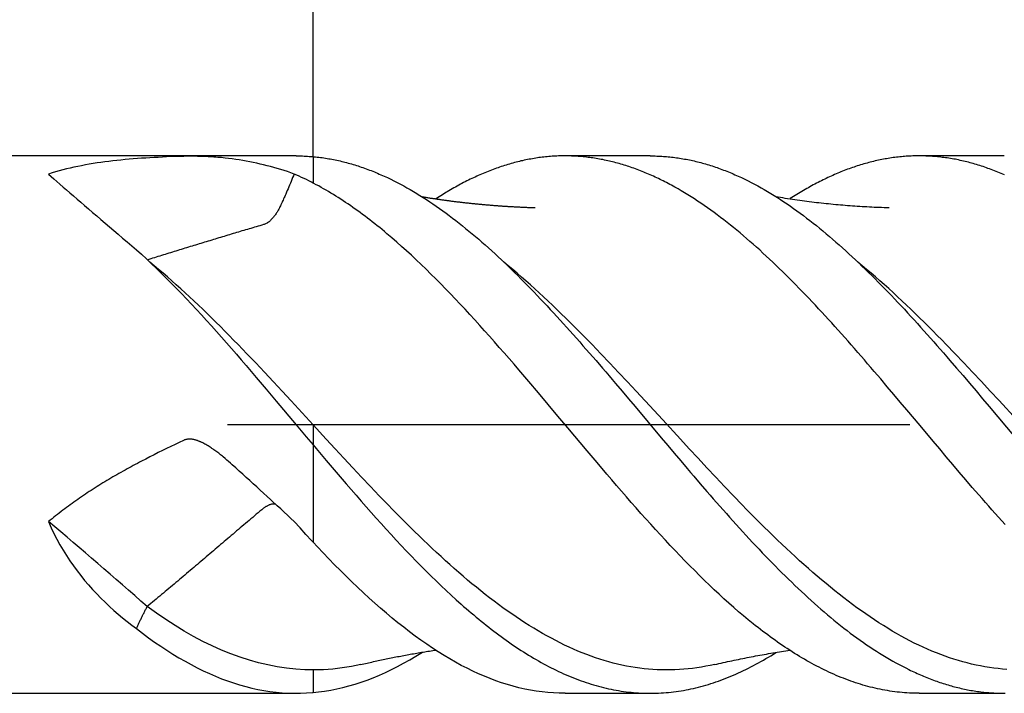
# Model space of a CAD drawing. Units: millimetres. Extents: x -60 to 154, y -22 to 95.
# Drawn here: x 79 to 97, y -5 to 8 of the extents above; entities that cross this region are included whole.
import ezdxf

# ---------------------------------------------------------------- set-up
doc = ezdxf.new("R2010")
doc.units = ezdxf.units.MM
doc.header["$PDMODE"] = 1
doc.linetypes.add('CENTER', pattern=[25.4, 12.7, -6.35, 0, -6.35])
doc.layers.get('DEFPOINTS').update_dxf_attribs({"linetype": 'CONTINUOUS'})
for name, color, linetype in [('1', 4, 'CONTINUOUS'), ('2', 7, 'CONTINUOUS'), ('4', 2, 'CENTER'), ('SK2', 7, 'CONTINUOUS'), ('SK4', 2, 'CENTER')]:
    doc.layers.add(name, color=color, linetype=linetype)
doc.styles.add('SIMPLEX', font='simplex')
doc.dimstyles.get("Standard").update_dxf_attribs({"dimtxt": 3.5, "dimasz": 2.5, "dimexe": 1.25, "dimexo": 0, "dimtad": 1, "dimdsep": 46, "dimtxsty": 'SIMPLEX', "dimcen": 0, "dimazin": 2, "dimtfac": 1, "dimtofl": 0, "dimtmove": 0, "dimatfit": 3, "dimfxl": 1, "dimarcsym": 0})

# ---------------------------------------------------------------- blocks, each defined once
blk = doc.blocks.new('*D1')
at = {"layer": '2', "color": 0, "lineweight": -2}
for p, q in [((0, 0), (0, 76.25)), ((110, 0), (110, 76.25)), ((2.5, 75), (107.5, 75))]:
    blk.add_line(p, q, dxfattribs=at)
at = {"layer": '2', "color": 0}
for points in [[(2.5, 75.417), (2.5, 74.583), (0, 75)], [(107.5, 75.417), (107.5, 74.583), (110, 75)]]:
    blk.add_solid(points, dxfattribs=at)
at = {"layer": 'DEFPOINTS', "color": 0}
for p in [(110, 75), (0, 0), (110, 0)]:
    blk.add_point(p, dxfattribs=at)
at = {"layer": '2', "color": 0, "insert": (55, 77.375), "char_height": 3.5, "attachment_point": 5, "style": 'SIMPLEX'}
blk.add_mtext('110', dxfattribs=at)
blk = doc.blocks.new('*D2')
at = {"layer": '2', "color": 0, "lineweight": -2}
for p, q in [((84, 5), (84, 61.25)), ((110, 5), (110, 61.25)), ((86.5, 60), (107.5, 60))]:
    blk.add_line(p, q, dxfattribs=at)
at = {"layer": '2', "color": 0}
for points in [[(86.5, 60.417), (86.5, 59.583), (84, 60)], [(107.5, 60.417), (107.5, 59.583), (110, 60)]]:
    blk.add_solid(points, dxfattribs=at)
at = {"layer": 'DEFPOINTS', "color": 0}
for p in [(110, 60), (84, 5), (110, 5)]:
    blk.add_point(p, dxfattribs=at)
at = {"layer": '2', "color": 0, "insert": (97, 62.375), "char_height": 3.5, "attachment_point": 5, "style": 'SIMPLEX'}
blk.add_mtext('26', dxfattribs=at)
blk = doc.blocks.new('*D4')
at = {"layer": 'DEFPOINTS', "color": 0}
for p in [(110, 90), (-40, 0), (110, 0)]:
    blk.add_point(p, dxfattribs=at)
at = {"layer": 'SK2', "color": 0, "lineweight": -2}
for p, q in [((-40, 0), (-40, 91.25)), ((110, 0), (110, 91.25)), ((-37.5, 90), (107.5, 90))]:
    blk.add_line(p, q, dxfattribs=at)
at = {"layer": 'SK2', "color": 0}
for points in [[(-37.5, 90.417), (-37.5, 89.583), (-40, 90)], [(107.5, 90.417), (107.5, 89.583), (110, 90)]]:
    blk.add_solid(points, dxfattribs=at)
at = {"layer": 'SK2', "color": 0, "insert": (35, 92.375), "char_height": 3.5, "attachment_point": 5, "style": 'SIMPLEX'}
blk.add_mtext('150', dxfattribs=at)

msp = doc.modelspace()

# ---------------------------------------------------------------- linework, layer by layer
at = {"layer": '1', "color": 4}
msp.add_line((83, 5), (0, 5), dxfattribs=at)
at = {"layer": '1'}
msp.add_line((0, -5), (83, -5), dxfattribs=at)
at = {"layer": '1', "color": 4}
for points in [[(83.682, 5), (0, 5)], [(83.647, 4.663), (83.584, 4.685), (83.522, 4.707), (83.459, 4.727), (83.396, 4.747), (83.332, 4.766), (83.269, 4.784), (83.205, 4.802), (83.142, 4.818), (83.078, 4.834), (83.014, 4.849), (82.949, 4.864), (82.885, 4.877), (82.82, 4.89), (82.755, 4.903), (82.69, 4.914), (82.624, 4.925), (82.559, 4.934), (82.493, 4.944), (82.427, 4.952), (82.361, 4.96), (82.327, 4.963), (82.293, 4.967), (82.259, 4.97), (82.224, 4.973), (82.189, 4.976), (82.154, 4.978), (82.117, 4.98), (82.081, 4.982), (82.043, 4.984), (82.005, 4.986), (81.967, 4.988), (81.927, 4.989), (81.886, 4.99), (81.845, 4.991), (81.803, 4.992), (81.76, 4.992), (81.716, 4.993), (81.671, 4.993), (81.65, 4.992), (81.628, 4.992), (81.608, 4.992), (81.587, 4.991), (81.509, 4.989), (81.43, 4.986), (81.273, 4.98), (81.194, 4.977), (81.116, 4.973), (81.038, 4.969), (80.96, 4.965), (80.883, 4.96), (80.805, 4.955), (80.728, 4.95), (80.651, 4.944), (80.575, 4.937), (80.499, 4.93), (80.423, 4.923), (80.348, 4.915), (80.273, 4.907), (80.198, 4.898), (80.124, 4.889), (80.05, 4.878), (79.977, 4.868), (79.904, 4.856), (79.832, 4.844), (79.76, 4.832), (79.689, 4.818), (79.618, 4.804), (79.548, 4.789), (79.478, 4.774), (79.41, 4.757), (79.341, 4.74), (79.274, 4.722), (79.207, 4.703), (79.141, 4.683), (79.076, 4.663)], [(83.682, 4.999), (83.713, 4.999), (83.743, 4.999), (83.773, 4.998), (83.804, 4.998), (83.834, 4.996), (83.864, 4.995), (83.895, 4.993), (83.925, 4.991), (83.955, 4.989), (83.986, 4.987), (84, 4.986)], [(79.076, 4.663), (79.124, 4.618), (79.175, 4.571), (79.229, 4.522), (79.286, 4.472), (79.345, 4.42), (79.407, 4.366), (79.471, 4.311), (79.537, 4.254), (79.606, 4.196), (79.676, 4.136), (79.747, 4.075), (79.821, 4.012), (79.896, 3.948), (79.972, 3.883), (80.049, 3.817), (80.128, 3.75), (80.208, 3.682), (80.289, 3.613), (80.371, 3.543), (80.454, 3.472), (80.539, 3.4), (80.624, 3.327), (80.71, 3.254)], [(83.647, 4.663), (83.633, 4.629), (83.618, 4.595), (83.604, 4.561), (83.59, 4.526), (83.576, 4.492), (83.561, 4.458), (83.547, 4.424), (83.533, 4.39), (83.519, 4.356), (83.504, 4.322), (83.49, 4.288)], [(84, 4.495), (83.967, 4.512), (83.921, 4.535), (83.876, 4.558), (83.83, 4.58), (83.784, 4.601), (83.739, 4.622), (83.693, 4.643), (83.647, 4.663)], [(83.49, 4.288), (83.48, 4.266), (83.47, 4.244), (83.46, 4.223), (83.45, 4.201), (83.44, 4.179), (83.431, 4.158), (83.421, 4.136), (83.411, 4.114), (83.401, 4.092), (83.391, 4.071), (83.381, 4.049)], [(83.381, 4.049), (83.374, 4.035), (83.366, 4.021), (83.359, 4.007), (83.351, 3.993), (83.343, 3.979), (83.335, 3.965), (83.327, 3.952), (83.318, 3.938), (83.309, 3.925), (83.3, 3.911), (83.29, 3.898), (83.28, 3.885), (83.27, 3.872), (83.259, 3.859), (83.248, 3.846), (83.237, 3.833), (83.226, 3.821), (83.214, 3.809), (83.203, 3.797), (83.191, 3.786), (83.178, 3.776), (83.166, 3.766), (83.153, 3.757), (83.141, 3.749), (83.128, 3.742), (83.115, 3.736), (83.102, 3.73), (83.088, 3.726), (83.075, 3.721)], [(83.075, 3.721), (83.042, 3.711), (83.009, 3.701), (82.975, 3.692), (82.942, 3.682), (82.909, 3.672), (82.875, 3.662), (82.842, 3.652), (82.808, 3.642), (82.775, 3.633), (82.742, 3.623), (82.708, 3.613), (82.675, 3.603), (82.642, 3.593), (82.609, 3.583), (82.575, 3.573), (82.542, 3.563), (82.509, 3.553), (82.476, 3.543), (82.442, 3.533), (82.409, 3.523), (82.376, 3.513), (82.343, 3.503), (82.31, 3.493), (82.277, 3.483), (82.243, 3.473), (82.21, 3.463), (82.177, 3.453), (82.144, 3.443), (82.111, 3.432), (82.077, 3.422), (82.044, 3.412), (82.011, 3.402), (81.978, 3.392), (81.945, 3.382), (81.911, 3.372), (81.878, 3.362), (81.845, 3.352), (81.812, 3.341), (81.778, 3.331), (81.745, 3.321), (81.712, 3.311), (81.679, 3.301), (81.645, 3.29), (81.612, 3.28), (81.579, 3.27), (81.546, 3.26), (81.512, 3.249), (81.479, 3.239), (81.446, 3.229), (81.412, 3.219), (81.379, 3.208), (81.346, 3.198), (81.312, 3.188), (81.279, 3.177), (81.245, 3.167), (81.212, 3.157), (81.179, 3.146), (81.145, 3.136), (81.112, 3.126), (81.078, 3.115), (81.045, 3.105), (81.011, 3.094), (80.978, 3.084), (80.944, 3.073), (80.911, 3.062)], [(80.71, 3.254), (80.803, 3.169), (80.896, 3.082), (80.989, 2.994), (81.082, 2.905), (81.175, 2.814), (81.269, 2.721), (81.362, 2.628), (81.455, 2.533), (81.548, 2.437), (81.641, 2.339), (81.734, 2.241), (81.827, 2.141), (81.92, 2.041), (82.013, 1.939), (82.106, 1.837), (82.199, 1.733), (82.292, 1.629), (82.384, 1.524), (82.477, 1.418), (82.57, 1.312), (82.663, 1.204), (82.755, 1.097), (82.848, 0.988), (82.941, 0.879), (83.127, 0.66), (83.314, 0.439), (83.686, -0.004), (83.872, -0.226), (84, -0.378)], [(84, -0.006), (83.588, 0.443), (83.423, 0.62), (83.259, 0.797), (83.095, 0.973), (82.931, 1.147), (82.766, 1.319), (82.602, 1.489), (82.52, 1.574), (82.438, 1.657), (82.356, 1.74), (82.273, 1.823), (82.191, 1.904), (82.109, 1.985), (82.027, 2.066), (81.945, 2.145), (81.863, 2.223), (81.781, 2.301), (81.698, 2.378), (81.616, 2.453), (81.534, 2.528), (81.452, 2.602), (81.37, 2.675), (81.288, 2.747), (81.206, 2.817), (81.123, 2.887), (81.041, 2.956), (80.959, 3.023)], [(83.647, -1.805), (83.584, -1.746), (83.522, -1.688), (83.459, -1.629), (83.396, -1.57), (83.332, -1.512), (83.269, -1.453), (83.205, -1.394), (83.142, -1.335), (83.078, -1.276), (83.014, -1.217), (82.949, -1.159), (82.885, -1.1), (82.82, -1.041), (82.755, -0.982), (82.69, -0.924), (82.624, -0.865), (82.591, -0.836), (82.559, -0.807), (82.493, -0.748), (82.46, -0.718), (82.427, -0.689), (82.394, -0.66), (82.361, -0.631), (82.327, -0.602), (82.31, -0.588), (82.293, -0.574), (82.276, -0.561), (82.259, -0.547), (82.242, -0.533), (82.224, -0.52), (82.207, -0.506), (82.189, -0.493), (82.171, -0.48), (82.154, -0.468), (82.136, -0.455), (82.117, -0.443), (82.099, -0.43), (82.081, -0.418), (82.062, -0.407), (82.043, -0.395), (82.024, -0.384), (82.005, -0.373), (81.986, -0.362), (81.967, -0.351), (81.947, -0.341), (81.937, -0.336), (81.927, -0.332), (81.917, -0.327), (81.907, -0.322), (81.897, -0.318), (81.886, -0.314), (81.876, -0.31), (81.866, -0.306), (81.856, -0.302), (81.845, -0.298), (81.835, -0.295), (81.824, -0.292), (81.814, -0.289), (81.803, -0.286), (81.792, -0.283), (81.781, -0.28), (81.771, -0.278), (81.76, -0.276), (81.749, -0.274), (81.738, -0.273), (81.727, -0.271), (81.716, -0.271), (81.704, -0.27), (81.693, -0.271), (81.682, -0.271), (81.671, -0.272), (81.661, -0.273), (81.65, -0.275), (81.639, -0.277), (81.628, -0.28), (81.618, -0.283), (81.608, -0.286), (81.597, -0.29), (81.587, -0.295), (81.509, -0.332), (81.43, -0.369), (81.351, -0.407), (81.273, -0.445), (81.194, -0.483), (81.116, -0.522), (81.038, -0.561), (80.96, -0.601), (80.883, -0.641), (80.805, -0.681), (80.767, -0.701), (80.728, -0.721), (80.69, -0.742), (80.651, -0.763), (80.613, -0.783), (80.575, -0.804), (80.537, -0.825), (80.499, -0.846), (80.461, -0.867), (80.423, -0.889), (80.385, -0.91), (80.348, -0.932), (80.31, -0.953), (80.273, -0.975), (80.235, -0.997), (80.198, -1.019), (80.161, -1.041), (80.124, -1.064), (80.087, -1.086), (80.05, -1.109), (80.013, -1.131), (79.977, -1.154), (79.94, -1.177), (79.904, -1.201), (79.868, -1.224), (79.832, -1.247), (79.796, -1.271), (79.76, -1.295), (79.724, -1.319), (79.689, -1.343), (79.653, -1.367), (79.618, -1.392), (79.583, -1.416), (79.548, -1.441), (79.513, -1.466), (79.478, -1.491), (79.444, -1.516), (79.41, -1.542), (79.375, -1.567), (79.341, -1.593), (79.308, -1.619), (79.274, -1.645), (79.24, -1.671), (79.207, -1.698), (79.174, -1.724), (79.141, -1.751), (79.108, -1.778), (79.076, -1.806)], [(83.075, -1.556), (83.042, -1.585), (83.009, -1.613), (82.975, -1.641), (82.942, -1.669), (82.909, -1.697), (82.875, -1.726), (82.842, -1.754), (82.808, -1.782), (82.775, -1.81), (82.742, -1.838), (82.708, -1.866), (82.675, -1.895), (82.642, -1.923), (82.609, -1.951), (82.575, -1.979), (82.542, -2.008), (82.509, -2.036), (82.476, -2.064), (82.442, -2.093), (82.409, -2.121), (82.376, -2.149), (82.343, -2.178), (82.31, -2.206), (82.277, -2.234), (82.243, -2.262), (82.21, -2.291), (82.177, -2.319), (82.144, -2.347), (82.111, -2.376), (82.077, -2.404), (82.044, -2.432), (82.011, -2.46), (81.978, -2.489), (81.945, -2.517), (81.911, -2.545), (81.878, -2.573), (81.845, -2.601), (81.812, -2.63), (81.778, -2.658), (81.745, -2.686), (81.712, -2.714), (81.679, -2.742), (81.645, -2.77), (81.612, -2.799), (81.579, -2.827), (81.546, -2.855), (81.512, -2.883), (81.479, -2.911), (81.446, -2.939), (81.412, -2.967), (81.379, -2.995), (81.346, -3.023), (81.312, -3.051), (81.279, -3.079), (81.245, -3.107), (81.212, -3.135), (81.179, -3.163), (81.145, -3.191), (81.112, -3.219), (81.078, -3.246), (81.045, -3.274), (81.011, -3.302), (80.978, -3.33), (80.944, -3.358), (80.911, -3.385)], [(83.303, -1.482), (83.295, -1.481), (83.287, -1.48), (83.278, -1.479), (83.269, -1.478), (83.261, -1.479), (83.252, -1.479), (83.242, -1.48), (83.233, -1.481), (83.223, -1.483), (83.214, -1.486), (83.204, -1.488), (83.194, -1.492), (83.183, -1.495), (83.173, -1.499), (83.163, -1.504), (83.152, -1.509), (83.141, -1.515), (83.13, -1.521), (83.12, -1.527), (83.109, -1.534), (83.097, -1.541), (83.086, -1.549), (83.075, -1.556)], [(79.076, -1.806), (79.124, -1.918), (79.175, -2.027), (79.229, -2.134), (79.286, -2.238), (79.345, -2.339), (79.407, -2.438), (79.471, -2.534), (79.537, -2.628), (79.606, -2.72), (79.676, -2.81), (79.747, -2.898), (79.821, -2.984), (79.896, -3.068), (79.972, -3.15), (80.049, -3.23), (80.128, -3.307), (80.208, -3.383), (80.289, -3.457), (80.371, -3.529), (80.454, -3.598), (80.539, -3.666), (80.624, -3.732), (80.71, -3.796)], [(84, -2.19), (83.97, -2.159), (83.863, -2.042), (83.755, -1.924), (83.647, -1.805)], [(80.71, -3.796), (80.716, -3.782), (80.723, -3.768), (80.73, -3.754), (80.736, -3.74), (80.743, -3.725), (80.75, -3.711), (80.756, -3.697), (80.763, -3.683), (80.77, -3.669), (80.777, -3.655), (80.783, -3.64), (80.79, -3.626), (80.797, -3.612), (80.804, -3.598), (80.811, -3.584), (80.818, -3.57), (80.825, -3.555), (80.832, -3.541), (80.839, -3.527), (80.846, -3.513), (80.853, -3.499), (80.86, -3.485), (80.867, -3.47), (80.874, -3.456), (80.882, -3.442), (80.889, -3.428), (80.896, -3.414), (80.904, -3.4), (80.911, -3.385)], [(84, -4.565), (83.848, -4.563), (83.676, -4.552), (83.503, -4.533), (83.33, -4.507), (83.157, -4.473), (82.984, -4.432), (82.812, -4.384), (82.639, -4.328), (82.466, -4.265), (82.293, -4.195), (82.12, -4.117), (81.948, -4.033), (81.775, -3.941), (81.602, -3.843), (81.429, -3.738), (81.256, -3.626), (81.084, -3.509), (80.911, -3.385)], [(80.71, -3.796), (80.823, -3.883), (80.936, -3.966), (81.049, -4.047), (81.163, -4.124), (81.276, -4.199), (81.389, -4.27), (81.502, -4.339), (81.615, -4.404), (81.728, -4.466), (81.842, -4.525), (81.955, -4.581), (82.068, -4.633), (82.18, -4.682), (82.293, -4.728), (82.406, -4.77), (82.519, -4.808), (82.631, -4.844), (82.744, -4.875), (82.857, -4.903), (82.97, -4.928), (83.083, -4.948), (83.196, -4.966), (83.31, -4.98), (83.423, -4.99), (83.536, -4.996), (83.649, -5), (83.762, -4.999), (83.875, -4.994), (83.988, -4.987), (84, -4.985)], [(0, -5), (83.649, -5)]]:
    msp.add_lwpolyline(points, dxfattribs=at)
at = {"layer": '1', "color": 1}
for points in [[(84, 4.986), (84.016, 4.984), (84.046, 4.981), (84.077, 4.978), (84.107, 4.974), (84.137, 4.971), (84.167, 4.967), (84.198, 4.962), (84.228, 4.958), (84.258, 4.953), (84.289, 4.948), (84.319, 4.943), (84.349, 4.937), (84.38, 4.931), (84.41, 4.925), (84.44, 4.919), (84.471, 4.912), (84.501, 4.905), (84.531, 4.898), (84.562, 4.891), (84.592, 4.883), (84.622, 4.875), (84.653, 4.867), (84.683, 4.858), (84.713, 4.85), (84.744, 4.841), (84.774, 4.831), (84.805, 4.822), (84.835, 4.812), (84.865, 4.802), (84.896, 4.792), (84.926, 4.782), (84.957, 4.771), (84.987, 4.76), (85.017, 4.749), (85.048, 4.737), (85.078, 4.726), (85.109, 4.714), (85.139, 4.701), (85.169, 4.689), (85.2, 4.676), (85.23, 4.663), (85.261, 4.65), (85.291, 4.637), (85.321, 4.623), (85.352, 4.609), (85.382, 4.595), (85.443, 4.566), (85.503, 4.536), (85.564, 4.506), (85.625, 4.474), (85.685, 4.441), (85.746, 4.408), (85.806, 4.373), (85.867, 4.338), (85.927, 4.302), (85.957, 4.283), (85.987, 4.265), (86.048, 4.226), (86.109, 4.187), (86.169, 4.147), (86.23, 4.107), (86.29, 4.065), (86.351, 4.022), (86.412, 3.979), (86.473, 3.935), (86.534, 3.889), (86.594, 3.843), (86.655, 3.797), (86.716, 3.749), (86.777, 3.701), (86.838, 3.652), (86.899, 3.602), (86.96, 3.551), (87.02, 3.5), (87.081, 3.448), (87.142, 3.395), (87.203, 3.342), (87.264, 3.288), (87.324, 3.233), (87.385, 3.178), (87.445, 3.122), (87.506, 3.065), (87.566, 3.008), (87.627, 2.95), (87.687, 2.891), (87.747, 2.832), (87.808, 2.772), (87.868, 2.712), (87.929, 2.651), (87.989, 2.589), (88.05, 2.527), (88.111, 2.464), (88.171, 2.401), (88.232, 2.337), (88.293, 2.273), (88.354, 2.208), (88.414, 2.143), (88.475, 2.077), (88.536, 2.011), (88.597, 1.944), (88.658, 1.877), (88.718, 1.81), (88.779, 1.742), (88.84, 1.674), (88.901, 1.606), (88.961, 1.537), (89.022, 1.468), (89.083, 1.399), (89.144, 1.329), (89.265, 1.19), (89.386, 1.05), (89.446, 0.979), (89.507, 0.908), (89.567, 0.838), (89.628, 0.766), (89.749, 0.623), (89.871, 0.48), (89.992, 0.335), (90.236, 0.046), (90.479, -0.244), (90.6, -0.389), (90.722, -0.533), (90.843, -0.677), (90.964, -0.819), (91.025, -0.891), (91.085, -0.961), (91.206, -1.102), (91.327, -1.243), (91.388, -1.312), (91.448, -1.382), (91.509, -1.451), (91.57, -1.52), (91.63, -1.589), (91.691, -1.657), (91.752, -1.725), (91.813, -1.793), (91.874, -1.86), (91.934, -1.927), (91.995, -1.994), (92.056, -2.06), (92.117, -2.126), (92.178, -2.191), (92.239, -2.256), (92.299, -2.32), (92.36, -2.384), (92.421, -2.448), (92.482, -2.511), (92.542, -2.573), (92.603, -2.635), (92.664, -2.696), (92.724, -2.756), (92.785, -2.816), (92.845, -2.876), (92.906, -2.934), (92.966, -2.992), (93.027, -3.05), (93.087, -3.107), (93.148, -3.163), (93.208, -3.219), (93.269, -3.274), (93.329, -3.328), (93.39, -3.382), (93.451, -3.435), (93.511, -3.487), (93.572, -3.538), (93.633, -3.589), (93.693, -3.639), (93.754, -3.688), (93.815, -3.737), (93.875, -3.785), (93.936, -3.832), (93.997, -3.878), (94.058, -3.923), (94.118, -3.967), (94.179, -4.011), (94.24, -4.054), (94.3, -4.096), (94.361, -4.137), (94.422, -4.177), (94.482, -4.216), (94.543, -4.255), (94.604, -4.292), (94.664, -4.329), (94.725, -4.364), (94.786, -4.399), (94.846, -4.433), (94.907, -4.466), (94.968, -4.498), (95.028, -4.529), (95.089, -4.559), (95.119, -4.574), (95.15, -4.588), (95.18, -4.602), (95.21, -4.616), (95.241, -4.63), (95.271, -4.644), (95.302, -4.657), (95.332, -4.67), (95.362, -4.683), (95.393, -4.695), (95.423, -4.707), (95.453, -4.719), (95.484, -4.731), (95.514, -4.743), (95.544, -4.754), (95.575, -4.765), (95.605, -4.776), (95.635, -4.787), (95.666, -4.797), (95.696, -4.807), (95.726, -4.817), (95.757, -4.826), (95.787, -4.836), (95.817, -4.845), (95.848, -4.854), (95.878, -4.862), (95.908, -4.871), (95.939, -4.879), (95.969, -4.886), (95.999, -4.894), (96.03, -4.901), (96.06, -4.908), (96.09, -4.915), (96.121, -4.922), (96.151, -4.928), (96.181, -4.934), (96.212, -4.94), (96.242, -4.945), (96.272, -4.95), (96.303, -4.955), (96.333, -4.96), (96.363, -4.964), (96.394, -4.969), (96.424, -4.973), (96.454, -4.976), (96.485, -4.98), (96.515, -4.983), (96.545, -4.986), (96.576, -4.988), (96.606, -4.991), (96.636, -4.993), (96.667, -4.994), (96.697, -4.996), (96.727, -4.997), (96.758, -4.998), (96.788, -4.999), (96.818, -5), (96.848, -5), (96.879, -5)], [(96.878, -1.86), (96.817, -1.792), (96.756, -1.724), (96.695, -1.656), (96.634, -1.587), (96.573, -1.517), (96.512, -1.448), (96.451, -1.378), (96.39, -1.308), (96.268, -1.168), (96.147, -1.026), (96.025, -0.884), (95.904, -0.741), (95.782, -0.598), (95.661, -0.454), (95.539, -0.309), (95.295, -0.019), (95.051, 0.272), (94.928, 0.417), (94.806, 0.561), (94.684, 0.705), (94.563, 0.849), (94.441, 0.991), (94.38, 1.062), (94.319, 1.133), (94.259, 1.203), (94.198, 1.273), (94.137, 1.343), (94.076, 1.413), (94.016, 1.482), (93.955, 1.551), (93.894, 1.62), (93.834, 1.688), (93.773, 1.756), (93.712, 1.823), (93.651, 1.891), (93.591, 1.957), (93.53, 2.024), (93.469, 2.09), (93.408, 2.156), (93.347, 2.221), (93.286, 2.286), (93.225, 2.35), (93.164, 2.414), (93.103, 2.477), (93.042, 2.54), (92.981, 2.603), (92.919, 2.665), (92.858, 2.726), (92.797, 2.787), (92.736, 2.847), (92.675, 2.907), (92.614, 2.965), (92.553, 3.023), (92.493, 3.081), (92.432, 3.137), (92.371, 3.193), (92.311, 3.249), (92.25, 3.303), (92.189, 3.357), (92.129, 3.41), (92.068, 3.463), (92.008, 3.515), (91.947, 3.566), (91.887, 3.616), (91.826, 3.665), (91.765, 3.714), (91.705, 3.762), (91.644, 3.81), (91.583, 3.856), (91.522, 3.902), (91.461, 3.947), (91.4, 3.991), (91.339, 4.035), (91.278, 4.077), (91.217, 4.119), (91.156, 4.16), (91.095, 4.2), (91.034, 4.239), (90.973, 4.277), (90.912, 4.314), (90.852, 4.35), (90.791, 4.386), (90.73, 4.42), (90.699, 4.437), (90.669, 4.453), (90.639, 4.47), (90.608, 4.486), (90.578, 4.502), (90.547, 4.517), (90.517, 4.533), (90.486, 4.548), (90.456, 4.563), (90.426, 4.578), (90.395, 4.592), (90.365, 4.606), (90.334, 4.62), (90.304, 4.634), (90.274, 4.647), (90.243, 4.661), (90.213, 4.674), (90.182, 4.686), (90.152, 4.699), (90.122, 4.711), (90.091, 4.723), (90.061, 4.735), (90.03, 4.746), (90, 4.758), (89.97, 4.769), (89.939, 4.779), (89.909, 4.79), (89.878, 4.8), (89.848, 4.81), (89.817, 4.82), (89.787, 4.829), (89.757, 4.839), (89.726, 4.848), (89.696, 4.856), (89.665, 4.865), (89.635, 4.873), (89.604, 4.881), (89.574, 4.889), (89.543, 4.896), (89.513, 4.903), (89.482, 4.91), (89.452, 4.917), (89.421, 4.923), (89.391, 4.93), (89.36, 4.935), (89.33, 4.941), (89.299, 4.947), (89.269, 4.952), (89.238, 4.957), (89.208, 4.961), (89.177, 4.965), (89.147, 4.97), (89.116, 4.973), (89.086, 4.977), (89.055, 4.98), (89.025, 4.983), (88.994, 4.986), (88.964, 4.989), (88.933, 4.991), (88.903, 4.993), (88.872, 4.995), (88.842, 4.996), (88.811, 4.997), (88.781, 4.998), (88.75, 4.999), (88.72, 4.999), (88.689, 5), (88.659, 5), (88.628, 4.999), (88.598, 4.999), (88.568, 4.998), (88.537, 4.997), (88.507, 4.995), (88.476, 4.994), (88.446, 4.992), (88.416, 4.989), (88.385, 4.987), (88.355, 4.984), (88.325, 4.981), (88.294, 4.978), (88.264, 4.974), (88.234, 4.971), (88.203, 4.967), (88.173, 4.962), (88.143, 4.958), (88.112, 4.953), (88.082, 4.948), (88.051, 4.942), (88.021, 4.937), (87.99, 4.931), (87.96, 4.925), (87.929, 4.918), (87.899, 4.911), (87.868, 4.905), (87.838, 4.897), (87.807, 4.89), (87.777, 4.882), (87.746, 4.874), (87.716, 4.866), (87.685, 4.857), (87.655, 4.849), (87.624, 4.84), (87.593, 4.83), (87.563, 4.821), (87.532, 4.811), (87.502, 4.801), (87.471, 4.791), (87.441, 4.78), (87.41, 4.769), (87.38, 4.758), (87.349, 4.747), (87.318, 4.736), (87.288, 4.724), (87.257, 4.712), (87.227, 4.7), (87.196, 4.687), (87.166, 4.674), (87.135, 4.661), (87.105, 4.648), (87.074, 4.635), (87.044, 4.621), (87.013, 4.607), (86.983, 4.593), (86.953, 4.579), (86.922, 4.564), (86.892, 4.549), (86.861, 4.534), (86.831, 4.519), (86.801, 4.503), (86.77, 4.487), (86.74, 4.471), (86.71, 4.455), (86.679, 4.438), (86.649, 4.421), (86.619, 4.404), (86.588, 4.387), (86.558, 4.37), (86.528, 4.352), (86.497, 4.334), (86.467, 4.316), (86.406, 4.278), (86.345, 4.24), (86.277, 4.196)], [(90.274, 5), (88.688, 5)], [(90.275, 4.999), (90.305, 4.999), (90.335, 4.999), (90.366, 4.998), (90.396, 4.997), (90.426, 4.996), (90.457, 4.994), (90.487, 4.993), (90.518, 4.991), (90.548, 4.989), (90.578, 4.986), (90.609, 4.983), (90.639, 4.98), (90.669, 4.977), (90.7, 4.974), (90.73, 4.97), (90.76, 4.966), (90.791, 4.962), (90.821, 4.957), (90.851, 4.952), (90.881, 4.947), (90.912, 4.942), (90.942, 4.937), (90.972, 4.931), (91.002, 4.925), (91.033, 4.918), (91.063, 4.912), (91.093, 4.905), (91.123, 4.898), (91.153, 4.89), (91.184, 4.883), (91.214, 4.875), (91.244, 4.867), (91.274, 4.858), (91.304, 4.85), (91.335, 4.841), (91.365, 4.832), (91.395, 4.822), (91.426, 4.812), (91.456, 4.802), (91.486, 4.792), (91.517, 4.782), (91.547, 4.771), (91.577, 4.76), (91.608, 4.749), (91.638, 4.737), (91.668, 4.726), (91.699, 4.714), (91.729, 4.702), (91.759, 4.689), (91.79, 4.677), (91.82, 4.664), (91.851, 4.65), (91.881, 4.637), (91.911, 4.623), (91.942, 4.609), (91.972, 4.595), (92.033, 4.566), (92.094, 4.536), (92.154, 4.506), (92.215, 4.474), (92.276, 4.441), (92.337, 4.407), (92.397, 4.373), (92.458, 4.338), (92.519, 4.301), (92.579, 4.264), (92.64, 4.226), (92.701, 4.187), (92.761, 4.147), (92.822, 4.106), (92.882, 4.065), (92.942, 4.022), (93.003, 3.979), (93.063, 3.935), (93.124, 3.89), (93.184, 3.844), (93.245, 3.798), (93.305, 3.75), (93.366, 3.702), (93.426, 3.653), (93.487, 3.603), (93.548, 3.552), (93.608, 3.501), (93.669, 3.449), (93.73, 3.396), (93.79, 3.343), (93.851, 3.289), (93.912, 3.234), (93.972, 3.178), (94.033, 3.122), (94.094, 3.065), (94.154, 3.008), (94.215, 2.95), (94.276, 2.891), (94.336, 2.832), (94.397, 2.772), (94.458, 2.712), (94.518, 2.651), (94.579, 2.59), (94.639, 2.528), (94.7, 2.465), (94.761, 2.403), (94.821, 2.339), (94.882, 2.275), (94.942, 2.21), (95.003, 2.145), (95.064, 2.08), (95.124, 2.014), (95.185, 1.948), (95.246, 1.881), (95.306, 1.814), (95.367, 1.746), (95.428, 1.679), (95.488, 1.61), (95.549, 1.542), (95.61, 1.473), (95.67, 1.404), (95.731, 1.334), (95.792, 1.264), (95.852, 1.194), (95.973, 1.053), (96.095, 0.912), (96.216, 0.769), (96.337, 0.626), (96.458, 0.482), (96.58, 0.338), (97.064, -0.239)], [(96.865, 4.646), (96.835, 4.659), (96.804, 4.672), (96.774, 4.685), (96.743, 4.698), (96.713, 4.71), (96.682, 4.722), (96.652, 4.734), (96.621, 4.746), (96.591, 4.757), (96.56, 4.768), (96.53, 4.779), (96.5, 4.789), (96.469, 4.8), (96.439, 4.81), (96.408, 4.82), (96.378, 4.829), (96.347, 4.839), (96.317, 4.848), (96.287, 4.856), (96.256, 4.865), (96.226, 4.873), (96.196, 4.881), (96.165, 4.889), (96.135, 4.896), (96.105, 4.904), (96.074, 4.911), (96.044, 4.917), (96.014, 4.924), (95.983, 4.93), (95.953, 4.936), (95.923, 4.941), (95.892, 4.947), (95.862, 4.952), (95.832, 4.957), (95.801, 4.961), (95.771, 4.966), (95.74, 4.97), (95.71, 4.973), (95.68, 4.977), (95.649, 4.98), (95.619, 4.983), (95.588, 4.986), (95.558, 4.989), (95.527, 4.991), (95.497, 4.993), (95.467, 4.995), (95.436, 4.996), (95.406, 4.997), (95.375, 4.998), (95.345, 4.999), (95.314, 4.999), (95.284, 5), (95.253, 4.999), (95.223, 4.999), (95.192, 4.999), (95.162, 4.998), (95.131, 4.997), (95.101, 4.995), (95.07, 4.994), (95.04, 4.992), (95.009, 4.989), (94.979, 4.987), (94.948, 4.984), (94.918, 4.981), (94.887, 4.978), (94.857, 4.975), (94.827, 4.971), (94.796, 4.967), (94.766, 4.963), (94.735, 4.958), (94.705, 4.953), (94.674, 4.948), (94.644, 4.943), (94.613, 4.937), (94.583, 4.932), (94.553, 4.925), (94.522, 4.919), (94.492, 4.912), (94.461, 4.906), (94.431, 4.898), (94.401, 4.891), (94.37, 4.883), (94.34, 4.875), (94.309, 4.867), (94.279, 4.859), (94.249, 4.85), (94.218, 4.841), (94.188, 4.832), (94.158, 4.823), (94.127, 4.813), (94.097, 4.803), (94.067, 4.793), (94.037, 4.783), (94.006, 4.772), (93.976, 4.761), (93.946, 4.75), (93.915, 4.739), (93.885, 4.727), (93.855, 4.715), (93.824, 4.703), (93.794, 4.69), (93.764, 4.678), (93.733, 4.665), (93.703, 4.652), (93.673, 4.638), (93.642, 4.625), (93.612, 4.611), (93.582, 4.597), (93.551, 4.582), (93.521, 4.568), (93.491, 4.553), (93.46, 4.538), (93.43, 4.523), (93.399, 4.507), (93.369, 4.491), (93.339, 4.475), (93.308, 4.459), (93.278, 4.442), (93.247, 4.426), (93.217, 4.408), (93.186, 4.391), (93.156, 4.374), (93.125, 4.356), (93.095, 4.338), (93.064, 4.32), (93.033, 4.301), (93.003, 4.283), (92.942, 4.245), (92.88, 4.206)], [(96.864, 5), (95.279, 5)], [(95.279, -5), (95.234, -4.999), (95.188, -4.998), (95.142, -4.997), (95.097, -4.995), (95.051, -4.992), (95.006, -4.989), (94.96, -4.985), (94.915, -4.981), (94.869, -4.976), (94.824, -4.971), (94.778, -4.964), (94.733, -4.958), (94.687, -4.95), (94.642, -4.943), (94.596, -4.934), (94.551, -4.925), (94.505, -4.915), (94.46, -4.905), (94.414, -4.894), (94.369, -4.883), (94.324, -4.871), (94.278, -4.859), (94.233, -4.846), (94.188, -4.832), (94.142, -4.818), (94.097, -4.803), (94.052, -4.788), (94.007, -4.772), (93.961, -4.756), (93.916, -4.739), (93.871, -4.721), (93.825, -4.703), (93.78, -4.685), (93.735, -4.666), (93.689, -4.646), (93.644, -4.626), (93.599, -4.605), (93.553, -4.583), (93.508, -4.562), (93.463, -4.539), (93.417, -4.516), (93.372, -4.493), (93.326, -4.469), (93.281, -4.444), (93.235, -4.419), (93.19, -4.393), (93.144, -4.367), (93.098, -4.34), (93.053, -4.313), (93.007, -4.285), (92.961, -4.257), (92.916, -4.228), (92.87, -4.199), (92.824, -4.169), (92.779, -4.139), (92.733, -4.108), (92.688, -4.077), (92.642, -4.046), (92.597, -4.014), (92.551, -3.981), (92.506, -3.948), (92.461, -3.915), (92.416, -3.881), (92.37, -3.847), (92.325, -3.812), (92.28, -3.777), (92.235, -3.742), (92.189, -3.706), (92.099, -3.632), (92.009, -3.557), (91.918, -3.481), (91.828, -3.402), (91.737, -3.322), (91.646, -3.241), (91.556, -3.157), (91.465, -3.073), (91.374, -2.986), (91.283, -2.898), (91.192, -2.809), (91.101, -2.718), (91.01, -2.627), (90.919, -2.534), (90.828, -2.44), (90.737, -2.345), (90.646, -2.249), (90.555, -2.152), (90.465, -2.053), (90.374, -1.954), (90.283, -1.854), (90.192, -1.754), (90.101, -1.652), (90.011, -1.55), (89.92, -1.447), (89.829, -1.343), (89.738, -1.238), (89.647, -1.133), (89.556, -1.028), (89.465, -0.921), (89.283, -0.707), (89.101, -0.491), (88.737, -0.058), (88.555, 0.158), (88.374, 0.374), (88.193, 0.589), (88.011, 0.803), (87.829, 1.016), (87.738, 1.122), (87.647, 1.228), (87.555, 1.333), (87.464, 1.437), (87.373, 1.541), (87.282, 1.644), (87.191, 1.746), (87.1, 1.847), (87.009, 1.947), (86.918, 2.047), (86.827, 2.145), (86.737, 2.242), (86.646, 2.338), (86.556, 2.433), (86.465, 2.527), (86.374, 2.619), (86.283, 2.711), (86.193, 2.802), (86.102, 2.891), (86.011, 2.979), (85.92, 3.065), (85.829, 3.15), (85.738, 3.234), (85.647, 3.316), (85.556, 3.396), (85.465, 3.475), (85.374, 3.552), (85.328, 3.59), (85.283, 3.628), (85.238, 3.665), (85.192, 3.701), (85.147, 3.738), (85.101, 3.773), (85.056, 3.809), (85.011, 3.843), (84.965, 3.878), (84.92, 3.911), (84.875, 3.945), (84.829, 3.978), (84.784, 4.01), (84.739, 4.042), (84.693, 4.074), (84.648, 4.105), (84.603, 4.135), (84.557, 4.166), (84.512, 4.195), (84.467, 4.224), (84.421, 4.253), (84.376, 4.281), (84.331, 4.309), (84.285, 4.336), (84.24, 4.363), (84.194, 4.389), (84.149, 4.414), (84.103, 4.44), (84.058, 4.464), (84.012, 4.488), (84, 4.495)], [(88.129, 4.032), (88.112, 4.032), (88.095, 4.033), (88.079, 4.033), (88.062, 4.034), (88.045, 4.035), (88.029, 4.035), (88.012, 4.036), (87.996, 4.036), (87.979, 4.037), (87.962, 4.038), (87.946, 4.038), (87.929, 4.039), (87.913, 4.04), (87.896, 4.04), (87.88, 4.041), (87.863, 4.042), (87.846, 4.043), (87.83, 4.044), (87.813, 4.044), (87.797, 4.045), (87.78, 4.046), (87.764, 4.047), (87.747, 4.048), (87.731, 4.049), (87.714, 4.05), (87.698, 4.051), (87.681, 4.052), (87.664, 4.053), (87.648, 4.054), (87.631, 4.055), (87.615, 4.056), (87.598, 4.057), (87.582, 4.058), (87.565, 4.059), (87.549, 4.06), (87.532, 4.061), (87.516, 4.062), (87.5, 4.063), (87.483, 4.065), (87.467, 4.066), (87.45, 4.067), (87.434, 4.068), (87.417, 4.069), (87.401, 4.071), (87.384, 4.072), (87.368, 4.073), (87.351, 4.074), (87.335, 4.076), (87.318, 4.077), (87.302, 4.078), (87.285, 4.08), (87.269, 4.081), (87.253, 4.083), (87.236, 4.084), (87.22, 4.085), (87.203, 4.087), (87.187, 4.088), (87.17, 4.09), (87.154, 4.091), (87.137, 4.093), (87.121, 4.094), (87.104, 4.096), (87.088, 4.098), (87.072, 4.099), (87.055, 4.101), (87.039, 4.102), (87.022, 4.104), (87.006, 4.106), (86.989, 4.107), (86.973, 4.109), (86.957, 4.111), (86.94, 4.112), (86.924, 4.114), (86.907, 4.116), (86.891, 4.118), (86.874, 4.119), (86.858, 4.121), (86.842, 4.123), (86.825, 4.125), (86.809, 4.127), (86.792, 4.129), (86.776, 4.13), (86.76, 4.132), (86.743, 4.134), (86.727, 4.136), (86.71, 4.138), (86.694, 4.14), (86.678, 4.142), (86.661, 4.144), (86.645, 4.146), (86.628, 4.148), (86.612, 4.15), (86.596, 4.152), (86.579, 4.154), (86.563, 4.156), (86.546, 4.159), (86.53, 4.161), (86.514, 4.163), (86.497, 4.165), (86.481, 4.167), (86.464, 4.17), (86.448, 4.172), (86.432, 4.174), (86.415, 4.176), (86.399, 4.179), (86.382, 4.181), (86.366, 4.183), (86.35, 4.186), (86.333, 4.188), (86.317, 4.19), (86.3, 4.193), (86.284, 4.195), (86.268, 4.198), (86.251, 4.2), (86.235, 4.203), (86.218, 4.205), (86.202, 4.208), (86.186, 4.21), (86.169, 4.213), (86.153, 4.215), (86.137, 4.218), (86.12, 4.22), (86.104, 4.223), (86.096, 4.224), (86.088, 4.226), (86.079, 4.227), (86.071, 4.228), (86.063, 4.23), (86.055, 4.231), (86.047, 4.232), (86.039, 4.234), (86.031, 4.235), (86.029, 4.235), (86.028, 4.235), (86.028, 4.236), (86.027, 4.236), (86.027, 4.236), (86.026, 4.236), (86.026, 4.236), (86.026, 4.236), (86.025, 4.236), (86.025, 4.236), (86.025, 4.236), (86.024, 4.236), (86.024, 4.236), (86.024, 4.236), (86.023, 4.236), (86.023, 4.236), (86.022, 4.236), (86.022, 4.237), (86.021, 4.237), (86.021, 4.237)], [(94.718, 4.033), (94.672, 4.034), (94.626, 4.036), (94.581, 4.037), (94.535, 4.039), (94.49, 4.041), (94.444, 4.042), (94.399, 4.045), (94.353, 4.047), (94.308, 4.049), (94.263, 4.051), (94.218, 4.054), (94.172, 4.057), (94.127, 4.06), (94.082, 4.063), (94.037, 4.066), (93.993, 4.069), (93.948, 4.072), (93.904, 4.076), (93.859, 4.08), (93.815, 4.083), (93.77, 4.087), (93.726, 4.091), (93.681, 4.096), (93.637, 4.1), (93.592, 4.105), (93.547, 4.109), (93.502, 4.114), (93.458, 4.119), (93.413, 4.124), (93.368, 4.129), (93.323, 4.135), (93.279, 4.14), (93.234, 4.146), (93.189, 4.152), (93.144, 4.158), (93.1, 4.164), (93.055, 4.17), (93.01, 4.176), (92.966, 4.183), (92.921, 4.189), (92.876, 4.196), (92.831, 4.203), (92.787, 4.21), (92.742, 4.217), (92.697, 4.224), (92.653, 4.231), (92.608, 4.239)], [(96.913, -4.556), (96.831, -4.55), (96.749, -4.541), (96.667, -4.531), (96.585, -4.52), (96.502, -4.506), (96.42, -4.491), (96.338, -4.474), (96.256, -4.456), (96.174, -4.435), (96.092, -4.414), (96.01, -4.39), (95.927, -4.365), (95.845, -4.338), (95.763, -4.309), (95.681, -4.279), (95.599, -4.247), (95.517, -4.214), (95.435, -4.179), (95.353, -4.142), (95.27, -4.104), (95.188, -4.064), (95.106, -4.022), (95.024, -3.979), (94.942, -3.935), (94.86, -3.888), (94.778, -3.841), (94.696, -3.791), (94.613, -3.741), (94.531, -3.688), (94.449, -3.635), (94.367, -3.58), (94.285, -3.524), (94.203, -3.466), (94.121, -3.407), (94.038, -3.347), (93.956, -3.285), (93.874, -3.222), (93.792, -3.158), (93.71, -3.093), (93.628, -3.027), (93.546, -2.959), (93.464, -2.891), (93.381, -2.821), (93.299, -2.75), (93.217, -2.678), (93.135, -2.606), (93.053, -2.532), (92.971, -2.457), (92.889, -2.381), (92.807, -2.305), (92.724, -2.227), (92.642, -2.149), (92.56, -2.07), (92.478, -1.99), (92.396, -1.909), (92.314, -1.827), (92.232, -1.745), (92.149, -1.662), (92.067, -1.579), (91.985, -1.494), (91.821, -1.324), (91.657, -1.152), (91.492, -0.978), (91.328, -0.803), (91.164, -0.626), (91, -0.449), (90.835, -0.271), (90.507, 0.087), (90.178, 0.443), (90.014, 0.621), (89.85, 0.797), (89.685, 0.972), (89.521, 1.146), (89.357, 1.318), (89.193, 1.488), (89.111, 1.572), (89.028, 1.655), (88.946, 1.738), (88.864, 1.821), (88.782, 1.902), (88.7, 1.983), (88.618, 2.063), (88.536, 2.143), (88.454, 2.221), (88.371, 2.299), (88.289, 2.376), (88.207, 2.452), (88.125, 2.527), (88.043, 2.601), (87.961, 2.674), (87.879, 2.746), (87.797, 2.817), (87.714, 2.887), (87.632, 2.956), (87.55, 3.024)], [(97.095, 0.089), (96.766, 0.446), (96.602, 0.623), (96.438, 0.8), (96.273, 0.975), (96.109, 1.149), (95.945, 1.322), (95.78, 1.492), (95.698, 1.576), (95.616, 1.66), (95.534, 1.743), (95.452, 1.825), (95.369, 1.906), (95.287, 1.987), (95.205, 2.067), (95.123, 2.147), (95.041, 2.225), (94.959, 2.303), (94.876, 2.379), (94.794, 2.455), (94.712, 2.53), (94.63, 2.604), (94.548, 2.676), (94.466, 2.748), (94.383, 2.819), (94.301, 2.889), (94.219, 2.957), (94.137, 3.025)], [(91.473, -4.463), (91.391, -4.481), (91.309, -4.497), (91.227, -4.512), (91.144, -4.525), (91.062, -4.536), (90.98, -4.545), (90.898, -4.553), (90.816, -4.558), (90.734, -4.563), (90.652, -4.565), (90.569, -4.566), (90.487, -4.565), (90.405, -4.562), (90.323, -4.557), (90.241, -4.551), (90.159, -4.543), (90.077, -4.533), (89.994, -4.522), (89.912, -4.508), (89.83, -4.493), (89.748, -4.476), (89.666, -4.458), (89.584, -4.437), (89.502, -4.415), (89.419, -4.391), (89.337, -4.365), (89.255, -4.338), (89.173, -4.309), (89.091, -4.279), (89.009, -4.246), (88.927, -4.213), (88.844, -4.177), (88.762, -4.14), (88.68, -4.102), (88.598, -4.062), (88.516, -4.02), (88.434, -3.977), (88.352, -3.932), (88.27, -3.886), (88.187, -3.838), (88.105, -3.789), (88.023, -3.739), (87.941, -3.687), (87.859, -3.634), (87.777, -3.579), (87.695, -3.523), (87.612, -3.466), (87.53, -3.407), (87.448, -3.347), (87.366, -3.286), (87.284, -3.223), (87.202, -3.159), (87.12, -3.094), (87.037, -3.028), (86.955, -2.96), (86.873, -2.892), (86.791, -2.822), (86.709, -2.751), (86.627, -2.679), (86.545, -2.606), (86.462, -2.532), (86.38, -2.457), (86.298, -2.381), (86.216, -2.304), (86.134, -2.227), (86.052, -2.148), (85.97, -2.069), (85.888, -1.989), (85.805, -1.908), (85.723, -1.827), (85.641, -1.744), (85.559, -1.662), (85.477, -1.578), (85.395, -1.494), (85.23, -1.324), (85.066, -1.152), (84.902, -0.979), (84.738, -0.803), (84.573, -0.627), (84.409, -0.45), (84.245, -0.272), (84, -0.006)], [(84, -0.378), (84.058, -0.446), (84.243, -0.666), (84.429, -0.884), (84.615, -1.101), (84.708, -1.209), (84.802, -1.316), (84.895, -1.423), (84.988, -1.529), (85.081, -1.634), (85.174, -1.739), (85.267, -1.843), (85.36, -1.945), (85.453, -2.047), (85.546, -2.148), (85.639, -2.247), (85.732, -2.346), (85.825, -2.443), (85.917, -2.539), (86.01, -2.633), (86.103, -2.726), (86.196, -2.818), (86.289, -2.909), (86.382, -2.998), (86.475, -3.086), (86.568, -3.173), (86.661, -3.258), (86.755, -3.341), (86.801, -3.382), (86.848, -3.423), (86.895, -3.463), (86.941, -3.503), (86.988, -3.542), (87.034, -3.581), (87.081, -3.62), (87.128, -3.658), (87.174, -3.696), (87.221, -3.733), (87.267, -3.769), (87.314, -3.806), (87.36, -3.841), (87.407, -3.877), (87.453, -3.911), (87.499, -3.946), (87.546, -3.979), (87.592, -4.013), (87.638, -4.045), (87.685, -4.077), (87.731, -4.109), (87.777, -4.14), (87.823, -4.171), (87.87, -4.201), (87.916, -4.231), (87.962, -4.26), (88.009, -4.289), (88.055, -4.317), (88.102, -4.345), (88.148, -4.372), (88.195, -4.398), (88.241, -4.424), (88.288, -4.45), (88.334, -4.475), (88.381, -4.499), (88.428, -4.523), (88.474, -4.547), (88.521, -4.57), (88.567, -4.592), (88.614, -4.613), (88.661, -4.635), (88.707, -4.655), (88.754, -4.675), (88.8, -4.695), (88.847, -4.713), (88.893, -4.732), (88.94, -4.749), (88.987, -4.766), (89.033, -4.783), (89.08, -4.799), (89.126, -4.814), (89.173, -4.829), (89.219, -4.843), (89.265, -4.856), (89.312, -4.869), (89.358, -4.882), (89.404, -4.893), (89.451, -4.904), (89.497, -4.915), (89.544, -4.924), (89.59, -4.934), (89.637, -4.942), (89.683, -4.95), (89.73, -4.958), (89.776, -4.964), (89.823, -4.971), (89.869, -4.976), (89.916, -4.981), (89.962, -4.986), (90.009, -4.989), (90.055, -4.992), (90.102, -4.995), (90.149, -4.997), (90.195, -4.998), (90.242, -4.999), (90.288, -4.999), (90.335, -4.999), (90.382, -4.997), (90.428, -4.996), (90.475, -4.993), (90.521, -4.991), (90.568, -4.987), (90.614, -4.983), (90.661, -4.978), (90.707, -4.973), (90.754, -4.967), (90.8, -4.96), (90.847, -4.953), (90.893, -4.945), (90.94, -4.937), (90.986, -4.928), (91.032, -4.918), (91.079, -4.908), (91.125, -4.897), (91.171, -4.886), (91.218, -4.874), (91.264, -4.861), (91.31, -4.848), (91.357, -4.834), (91.403, -4.82), (91.45, -4.805), (91.496, -4.789), (91.543, -4.773), (91.589, -4.756), (91.636, -4.738), (91.682, -4.72), (91.729, -4.702), (91.776, -4.682), (91.822, -4.663), (91.869, -4.642), (91.915, -4.622), (91.962, -4.6), (92.009, -4.578), (92.055, -4.555), (92.102, -4.532), (92.148, -4.509), (92.195, -4.484), (92.242, -4.46), (92.288, -4.434), (92.335, -4.409), (92.381, -4.382), (92.428, -4.355), (92.474, -4.328), (92.521, -4.3), (92.568, -4.271), (92.614, -4.242)], [(88.688, -5), (88.581, -4.998), (88.474, -4.993), (88.367, -4.985), (88.26, -4.974), (88.153, -4.959), (88.046, -4.941), (87.939, -4.92), (87.831, -4.896), (87.724, -4.868), (87.616, -4.837), (87.508, -4.803), (87.401, -4.766), (87.293, -4.726), (87.186, -4.683), (87.078, -4.636), (86.971, -4.587), (86.864, -4.535), (86.757, -4.48), (86.65, -4.422), (86.543, -4.361), (86.436, -4.297), (86.329, -4.23), (86.222, -4.16), (86.115, -4.088), (86.007, -4.013), (85.9, -3.935), (85.793, -3.855), (85.685, -3.772), (85.578, -3.687), (85.47, -3.599), (85.363, -3.509), (85.256, -3.417), (85.149, -3.323), (85.042, -3.227), (84.935, -3.128), (84.828, -3.028), (84.721, -2.926), (84.614, -2.821), (84.507, -2.715), (84.4, -2.607), (84.293, -2.498), (84.185, -2.386), (84.078, -2.273), (84, -2.19)], [(84.882, -4.465), (84.912, -4.458), (84.942, -4.451), (84.972, -4.445), (85.002, -4.438), (85.032, -4.431), (85.062, -4.424), (85.092, -4.418), (85.122, -4.411), (85.152, -4.405), (85.182, -4.398), (85.212, -4.392), (85.241, -4.385), (85.271, -4.379), (85.301, -4.373), (85.331, -4.367), (85.361, -4.36), (85.391, -4.354), (85.421, -4.348), (85.45, -4.342), (85.48, -4.336), (85.51, -4.33), (85.54, -4.324), (85.57, -4.318), (85.599, -4.313), (85.629, -4.307), (85.659, -4.301), (85.689, -4.296), (85.718, -4.29), (85.748, -4.284), (85.778, -4.279), (85.808, -4.274), (85.838, -4.268), (85.867, -4.263), (85.897, -4.258), (85.927, -4.253), (85.957, -4.247), (85.986, -4.242), (86.016, -4.237), (86.046, -4.233), (86.076, -4.228), (86.106, -4.223), (86.135, -4.218), (86.165, -4.213), (86.195, -4.209), (86.225, -4.204), (86.255, -4.2), (86.284, -4.195)], [(91.471, -4.464), (91.511, -4.455), (91.551, -4.446), (91.592, -4.437), (91.632, -4.428), (91.672, -4.419), (91.713, -4.41), (91.753, -4.402), (91.793, -4.393), (91.834, -4.385), (91.874, -4.376), (91.914, -4.368), (91.954, -4.36), (91.994, -4.352), (92.035, -4.344), (92.075, -4.336), (92.115, -4.328), (92.155, -4.32), (92.195, -4.313), (92.235, -4.305), (92.276, -4.298), (92.316, -4.29), (92.356, -4.283), (92.396, -4.276), (92.436, -4.269), (92.476, -4.262), (92.516, -4.255), (92.556, -4.248), (92.597, -4.241), (92.637, -4.234), (92.677, -4.228), (92.717, -4.221), (92.757, -4.215), (92.797, -4.208), (92.837, -4.202), (92.877, -4.196)], [(84, -4.985), (84.101, -4.975), (84.214, -4.96), (84.327, -4.941), (84.44, -4.919), (84.553, -4.893), (84.666, -4.863), (84.779, -4.83), (84.892, -4.793), (85.006, -4.753), (85.119, -4.71), (85.232, -4.663), (85.345, -4.612), (85.458, -4.559), (85.571, -4.502), (85.684, -4.442), (85.797, -4.379), (85.909, -4.312), (86.036, -4.234)], [(84.885, -4.465), (84.712, -4.5), (84.54, -4.529), (84.367, -4.549), (84.194, -4.561), (84.021, -4.566), (84, -4.565)], [(88.688, -5), (90.274, -5)], [(95.279, -5), (96.864, -5)]]:
    msp.add_lwpolyline(points, dxfattribs=at)
at = {"layer": '1'}
for points in [[(84, 4.986), (84, 4.495)], [(84, 0), (84, -2.19)], [(84, -4.565), (84, -4.985)]]:
    msp.add_lwpolyline(points, dxfattribs=at)
at = {"layer": '1', "color": 4}
msp.add_ellipse((87, -41.175), major_axis=(35.128, -49.326), ratio=0.33994, start_param=2.173231, end_param=2.221165, dxfattribs=at)
at = {"layer": '4'}
msp.add_line((5.908, 0), (112, 0), dxfattribs=at)
at = {"layer": 'DEFPOINTS'}
msp.add_point((84, 0), dxfattribs=at)
msp.add_point((84, 0), dxfattribs=at)
at = {"layer": 'SK4'}
msp.add_line((5.908, 0), (112, 0), dxfattribs=at)

# ---------------------------------------------------------------- dimensions: what is measured, and where the dimension line sits
at = {"layer": '2'}
for base, p1, p2, picture, middle in [((110, 75), (0, 0), (110, 0), '*D1', (55, 77.375)), ((110, 60), (84, 5), (110, 5), '*D2', (97, 62.375))]:
    dim = msp.add_linear_dim(base=base, p1=p1, p2=p2, dimstyle='STANDARD', dxfattribs=at)
    dim.commit()
    dim.dimension.update_dxf_attribs({"geometry": picture, "text_midpoint": middle})
at = {"layer": 'SK2'}
dim = msp.add_linear_dim(base=(110, 90), p1=(-40, 0), p2=(110, 0), dimstyle='STANDARD', dxfattribs=at)
dim.commit()
dim.dimension.update_dxf_attribs({"geometry": '*D4', "text_midpoint": (35, 92.375)})

doc.saveas('drawing.dxf')
